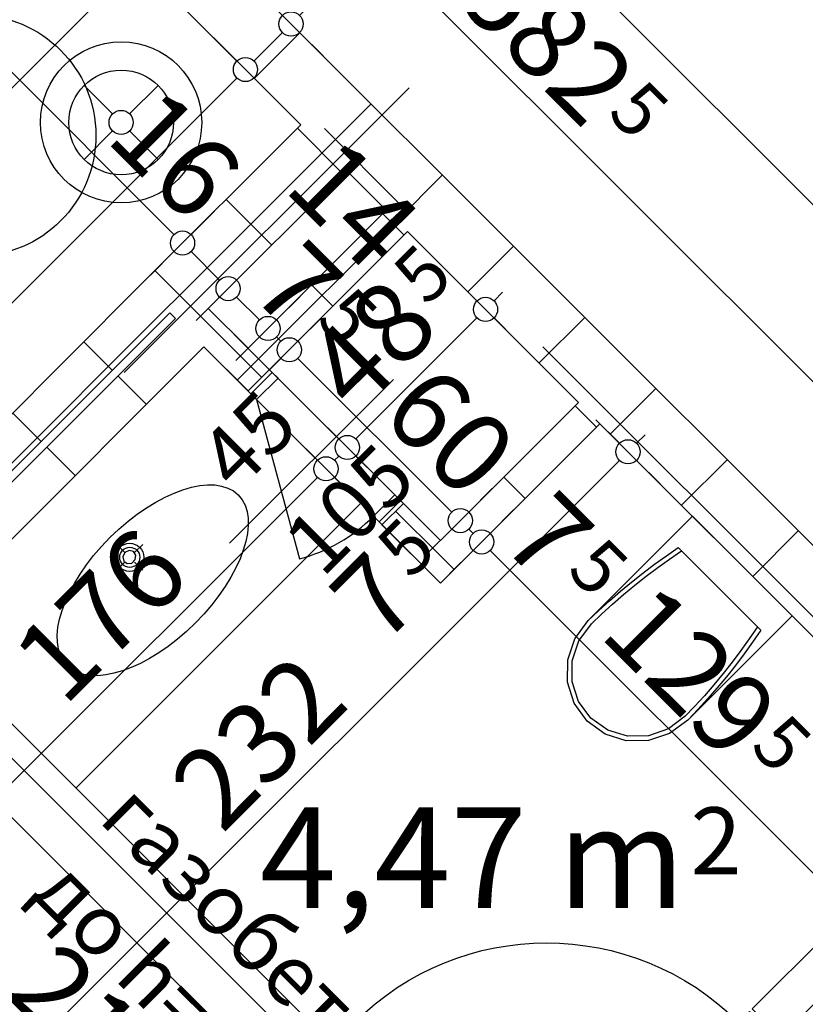
# Model space of a CAD drawing. Extents: x 88758 to 96230, y 86394 to 93588.
# Drawn here: x 92043 to 92238, y 90245 to 90490 of the extents above; entities that cross this region are included whole.
import ezdxf
from ezdxf.enums import TextEntityAlignment as Align

# ---------------------------------------------------------------- set-up
doc = ezdxf.new("R2010")
doc.units = 0
doc.header["$MEASUREMENT"] = 0
doc.linetypes.add('Double Dashed copy', pattern=[226.666667, 100, -50, 26.666667, -50])
for name, color, linetype in [('0help', 7, 'Continuous'), ('ArchiCAD', 7, 'Continuous'), ('bani', 7, 'Continuous'), ('Fills', 7, 'Continuous'), ('furniture-2d', 7, 'Continuous'), ('KOTI-ext', 7, 'Continuous'), ('TEXT', 7, 'Continuous'), ('wall-ext', 7, 'Continuous')]:
    doc.layers.add(name, color=color, linetype=linetype)
doc.styles.add('GENERATED_STYLE_1', font='TIMES.TTF')
doc.dimstyles.new('Dimstyle_22456', dxfattribs={"dimtxt": 20, "dimasz": 7.5, "dimexe": 0.18, "dimexo": 0, "dimgap": 0.09, "dimtad": 1, "dimdec": 0, "dimzin": 0, "dimdsep": 46, "dimtxsty": 'GENERATED_STYLE_1', "dimblk": 'ARROWHEAD_1', "dimblk1": 'ARROWHEAD_1', "dimblk2": 'ARROWHEAD_1', "dimcen": 0.09, "dimclrd": 11, "dimclre": 11, "dimclrt": 11, "dimazin": 0, "dimtfac": 1, "dimtdec": 4, "dimtmove": 0, "dimatfit": 0, "dimfxl": 0, "dimtolj": 1, "dimtzin": 0, "dimarcsym": 0})
pattern_1 = [(45, (0, 0), (-17.6776695, 17.6776695), []), (135, (0, 0), (17.6776695, 17.6776695), [])]

# ---------------------------------------------------------------- blocks, each defined once
blk = doc.blocks.new('HATCH_703', base_point=(92089.05, 90408.48))
at = {"layer": 'Fills', "color": 133, "style": 'GENERATED_STYLE_1', "oblique": 0}
blk.add_text('4,47 m', height=25, dxfattribs=at).set_placement((92208.44, 90269.09), align=Align.RIGHT)
blk.add_text('2', height=16.67, dxfattribs=at).set_placement((92209.85, 90277.42))
blk = doc.blocks.new('D1_Metal_82')
at = {"color": 0, "linetype": 'Continuous'}
for p, q in [((33.7, 0), (33.7, 67.4)), ((-33.7, 0), (-37.5, 0)), ((-37.5, 0), (-37.5, -10)), ((-33.7, -10), (-33.7, 0)), ((37.5, 0), (33.7, 0)), ((33.7, 0), (33.7, -10)), ((37.5, -10), (37.5, 0)), ((-37.5, -10), (-33.7, -10)), ((33.7, -10), (37.5, -10))]:
    blk.add_line(p, q, dxfattribs=at)
blk.add_arc((33.7, 0), 67.4, 90, 180, dxfattribs=at)
blk = doc.blocks.new('Window-Door_Marker_-_70_18')
at = {"layer": 'ArchiCAD', "color": 11, "linetype": 'Continuous'}
blk.add_line((0, 20), (0, -30), dxfattribs=at)
blk.add_circle((0, 40), 20, dxfattribs=at)
at = {"layer": 'ArchiCAD', "color": 11, "style": 'GENERATED_STYLE_1'}
for tag, p, rotation in [('AC_WIDO_A_SIZE', (-7.5, -12.5), 90), ('AC_WIDO_B_SIZE', (22.5, -23.75), 90), ('AC_MarkerText_1', (5.625, 47.5), 180)]:
    blk.add_attdef(tag, p, '', height=15, rotation=rotation, dxfattribs=at)
blk = doc.blocks.new('WALL_196', base_point=(92284.56, 90303.47))
at = {"layer": 'wall-ext'}
h = blk.add_hatch(dxfattribs=at)
h.set_pattern_fill('CONCRETE BLOCK', scale=25, angle=45, style=0, pattern_type=0)
h.set_pattern_definition(pattern_1)
h.paths.add_polyline_path([(92285.98, 90290.74), (92278.91, 90297.82), (92225.17, 90244.08), (92232.24, 90237.01)], flags=0)
h = blk.add_hatch(dxfattribs=at)
h.set_pattern_fill('CONCRETE BLOCK', scale=25, angle=45, style=0, pattern_type=0)
h.set_pattern_definition(pattern_1)
h.paths.add_polyline_path([(92177.79, 90182.56), (92170.72, 90189.63), (92114.86, 90133.77), (92121.93, 90126.7)], flags=0)
at = {"layer": 'wall-ext', "color": 7, "linetype": 'Continuous'}
for p, q in [((92278.91, 90297.82), (92225.17, 90244.08)), ((92232.24, 90237.01), (92285.98, 90290.74)), ((92225.17, 90244.08), (92232.24, 90237.01)), ((92170.72, 90189.63), (92114.86, 90133.77)), ((92170.72, 90189.63), (92177.79, 90182.56)), ((92121.93, 90126.7), (92177.79, 90182.56))]:
    blk.add_line(p, q, dxfattribs=at)
at = {"layer": 'wall-ext', "color": 133, "xscale": -1, "rotation": 44.99999999999808}
blk.add_blockref('D1_Metal_82', (92197.94, 90216.85), dxfattribs=at)
at = {"layer": 'wall-ext', "color": 133, "rotation": 224.9999999999981}
blk.add_blockref('Window-Door_Marker_-_70_18', (92205.02, 90209.78), dxfattribs=at).add_auto_attribs({'AC_MarkerText_1': '5', 'AC_WIDO_A_SIZE': '75', 'AC_WIDO_B_SIZE': '210'})
blk = doc.blocks.new('WALL_2351', base_point=(91912.13, 90675.9))
at = {"layer": 'wall-ext'}
h = blk.add_hatch(dxfattribs=at)
h.set_pattern_fill('CONCRETE BLOCK', scale=25, angle=45, style=0, pattern_type=0)
h.set_pattern_definition(pattern_1)
h.paths.add_polyline_path([(91924.7, 90674.65), (91913.39, 90663.33), (92311.43, 90265.29), (92322.75, 90276.6)], flags=0)
at = {"layer": 'wall-ext', "color": 7, "linetype": 'Continuous'}
for p, q in [((92322.75, 90276.6), (91911.16, 90688.19)), ((91913.32, 90663.4), (92113.09, 90463.63)), ((92124.4, 90452.32), (92134.3, 90442.42)), ((92139.6, 90437.12), (92182.04, 90394.69)), ((92187.34, 90389.38), (92278.91, 90297.82))]:
    blk.add_line(p, q, dxfattribs=at)
blk = doc.blocks.new('WALL_2362', base_point=(92079.15, 90418.38))
at = {"layer": 'wall-ext'}
h = blk.add_hatch(dxfattribs=at)
h.set_pattern_fill('CONCRETE BLOCK', scale=25, angle=45, style=0, pattern_type=0)
h.set_pattern_definition(pattern_1)
h.paths.add_polyline_path([(92090.11, 90418.02), (92124.4, 90452.32), (92113.09, 90463.63), (92073.49, 90424.03)], flags=0)
at = {"layer": 'wall-ext', "color": 7, "linetype": 'Continuous'}
for p, q in [((92113.09, 90463.63), (92073.49, 90424.03)), ((92090.11, 90418.02), (92124.4, 90452.32))]:
    blk.add_line(p, q, dxfattribs=at)
blk = doc.blocks.new('WALL_2363', base_point=(92142.44, 90355.09))
at = {"layer": 'wall-ext'}
h = blk.add_hatch(dxfattribs=at)
h.set_pattern_fill('CONCRETE BLOCK', scale=25, angle=45, style=0, pattern_type=0)
h.set_pattern_definition(pattern_1)
h.paths.add_polyline_path([(92147.74, 90349.79), (92187.34, 90389.38), (92182.04, 90394.69), (92147.74, 90360.39)], flags=0)
at = {"layer": 'wall-ext', "color": 3, "linetype": 'Continuous'}
for p, q in [((92182.04, 90394.69), (92147.74, 90360.39)), ((92147.74, 90349.79), (92187.34, 90389.38))]:
    blk.add_line(p, q, dxfattribs=at)
blk = doc.blocks.new('WALL_2366', base_point=(91942.68, 90279.08))
at = {"layer": 'wall-ext'}
h = blk.add_hatch(dxfattribs=at)
h.set_pattern_fill('CONCRETE BLOCK', scale=25, angle=45, style=0, pattern_type=0)
h.set_pattern_definition(pattern_1)
h.paths.add_polyline_path([(91949.04, 90299.58), (91956.11, 90292.51), (92080.56, 90416.96), (92073.49, 90424.03)], flags=0)
at = {"layer": 'wall-ext', "color": 7, "linetype": 'Continuous'}
for p, q in [((92073.49, 90424.03), (91935.61, 90286.15)), ((91956.11, 90292.51), (92080.56, 90416.96))]:
    blk.add_line(p, q, dxfattribs=at)
blk = doc.blocks.new('WALL_2367', base_point=(91944.09, 90277.66))
at = {"layer": 'wall-ext'}
h = blk.add_hatch(dxfattribs=at)
h.set_pattern_fill('CONCRETE BLOCK', scale=25, angle=45, style=0, pattern_type=0)
h.set_pattern_definition(pattern_1)
h.paths.add_polyline_path([(92089.05, 90408.48), (92081.98, 90415.55), (91957.52, 90291.1), (91964.59, 90284.02)], flags=0)
at = {"layer": 'wall-ext', "color": 7, "linetype": 'Continuous'}
for p, q in [((92081.98, 90415.55), (91957.52, 90291.1)), ((91964.59, 90284.02), (92089.05, 90408.48))]:
    blk.add_line(p, q, dxfattribs=at)
blk = doc.blocks.new('D1_Entrance_St_810')
at = {"color": 0, "linetype": 'Continuous'}
for p, q in [((20.5, 0), (-15.01, 20.5)), ((-20.5, 0), (-22.5, 0)), ((-22.5, 0), (-22.5, -7.5)), ((-20.5, -7.5), (-20.5, 0)), ((22.5, 0), (20.5, 0)), ((20.5, 0), (20.5, -7.5)), ((22.5, -7.5), (22.5, 0)), ((-22.5, -7.5), (-20.5, -7.5)), ((20.5, -7.5), (22.5, -7.5))]:
    blk.add_line(p, q, dxfattribs=at)
blk.add_arc((20.5, 0), 41, 150, 180, dxfattribs=at)
blk = doc.blocks.new('Window-Door_Marker_-_70_4653')
at = {"layer": 'ArchiCAD', "color": 11, "linetype": 'Continuous'}
blk.add_line((0, 30), (0, -27.5), dxfattribs=at)
at = {"layer": 'ArchiCAD', "color": 11, "style": 'GENERATED_STYLE_1'}
for tag, p in [('AC_WIDO_B_SIZE', (-22.5, 20)), ('AC_WIDO_A_SIZE', (7.5, 20))]:
    blk.add_attdef(tag, p, '', height=15, rotation=-90, dxfattribs=at)
blk = doc.blocks.new('WALL_2368', base_point=(92142.44, 90355.09))
at = {"layer": 'wall-ext'}
h = blk.add_hatch(dxfattribs=at)
h.set_pattern_fill('CONCRETE BLOCK', scale=25, angle=45, style=0, pattern_type=0)
h.set_pattern_definition(pattern_1)
h.paths.add_polyline_path([(92090.11, 90418.02), (92073.49, 90424.03), (92100.01, 90397.52), (92105.31, 90402.82)], flags=0)
h = blk.add_hatch(dxfattribs=at)
h.set_pattern_fill('CONCRETE BLOCK', scale=25, angle=45, style=0, pattern_type=0)
h.set_pattern_definition(pattern_1)
h.paths.add_polyline_path([(92138.54, 90369.59), (92133.24, 90364.29), (92147.74, 90349.79), (92147.74, 90360.39)], flags=0)
at = {"layer": 'wall-ext', "color": 3, "linetype": 'Continuous'}
for p, q in [((92080.56, 90416.96), (92081.98, 90415.55)), ((92100.01, 90408.13), (92090.11, 90418.02)), ((92089.05, 90408.48), (92100.01, 90397.52)), ((92100.01, 90397.52), (92105.31, 90402.82)), ((92133.24, 90364.29), (92138.54, 90369.59)), ((92147.74, 90360.39), (92138.54, 90369.59)), ((92133.24, 90364.29), (92147.74, 90349.79))]:
    blk.add_line(p, q, dxfattribs=at)
at = {"layer": 'wall-ext', "color": 133, "rotation": 135.0000000000051}
blk.add_blockref('D1_Entrance_St_810', (92116.62, 90380.9), dxfattribs=at)
blk.add_blockref('Window-Door_Marker_-_70_4653', (92116.62, 90380.9), dxfattribs=at).add_auto_attribs({'AC_WIDO_A_SIZE': '45', 'AC_WIDO_B_SIZE': '105'})
blk = doc.blocks.new('WALL_2422', base_point=(92145.26, 90442.78))
at = {"layer": 'wall-ext'}
h = blk.add_hatch(dxfattribs=at)
h.set_pattern_fill('CONCRETE BLOCK', scale=25, angle=45, style=0, pattern_type=0)
h.set_pattern_definition(pattern_1)
h.paths.add_polyline_path([(92134.3, 90442.42), (92100.01, 90408.13), (92105.31, 90402.82), (92139.6, 90437.12)], flags=0)
at = {"layer": 'wall-ext', "color": 3, "linetype": 'Continuous'}
for p, q in [((92134.3, 90442.42), (92100.01, 90408.13)), ((92105.31, 90402.82), (92139.6, 90437.12))]:
    blk.add_line(p, q, dxfattribs=at)
blk = doc.blocks.new('Design_Table_05_2558')
at = {"layer": '0help', "color": 0, "linetype": 'ByBlock'}
blk.add_lwpolyline([(30, 0, 1), (-30, 0, 1)], format="xyb", close=True, dxfattribs=at)
blk = doc.blocks.new('Bath_Symb_2537')
at = {"layer": 'bani', "color": 0, "linetype": 'Continuous'}
for p, q in [((180, 75), (0, 75)), ((0, 75), (0, 0)), ((180, 75), (180, 0)), ((12, 69), (143.04, 69)), ((6, 63), (6, 12)), ((121.97, 58.56), (19.44, 58.56)), ((16.44, 55.56), (16.44, 19.44)), ((37.5, 39.34), (37.5, 43.04)), ((35.66, 37.5), (31.96, 37.5)), ((39.34, 37.5), (43.04, 37.5)), ((37.5, 35.66), (37.5, 31.96)), ((121.97, 16.44), (19.44, 16.44)), ((12, 6), (143.04, 6)), ((180, 0), (0, 0))]:
    blk.add_line(p, q, dxfattribs=at)
for radius in [4.19, 3.13]:
    blk.add_circle((37.5, 37.5), radius, dxfattribs=at)
for centre, radius, start, end in [((12, 63), 6, 90, 180), ((143.04, 37.5), 31.5, 270, 90), ((19.44, 55.56), 3, 90, 180), ((121.97, 37.5), 21.06, 270, 90), ((19.44, 19.44), 3, 180, 270), ((12, 12), 6, 180, 270)]:
    blk.add_arc(centre, radius, start, end, dxfattribs=at)
blk = doc.blocks.new('WC_1_Symb_4907')
at = {"layer": 'bani', "color": 0, "linetype": 'Continuous'}
for p, q in [((0, 0), (0, 35)), ((36.62, 35), (0, 35)), ((8, 31.98), (8, 3.02)), ((36.62, 0), (0, 0))]:
    blk.add_line(p, q, dxfattribs=at)
for points in [[(36.62, 35), (33.02, 34.91), (29.42, 34.74), (25.82, 34.49), (22.24, 34.15), (18.66, 33.73), (15.09, 33.23), (11.53, 32.64), (8, 31.98)], [(36.62, 0), (42.15, 0.86), (47.13, 3.34), (51.09, 7.21), (53.62, 12.09), (54.5, 17.5), (53.62, 22.91), (51.09, 27.79), (47.13, 31.66), (42.15, 34.14), (36.62, 35)], [(36.64, 33.86), (33.03, 33.77), (29.43, 33.6), (25.83, 33.34), (22.24, 33.01), (18.66, 32.58), (15.09, 32.08), (11.54, 31.49), (8, 30.82)], [(36.37, 1.14), (41.57, 1.87), (46.28, 4.15), (50.04, 7.74), (52.47, 12.3), (53.34, 17.38), (52.55, 22.46), (50.19, 27.06), (46.49, 30.71), (41.81, 33.05), (36.62, 33.86)], [(8, 4.18), (11.54, 3.51), (15.09, 2.92), (18.66, 2.42), (22.24, 1.99), (25.83, 1.66), (29.43, 1.4), (33.03, 1.23), (36.64, 1.14)], [(8, 3.02), (11.53, 2.36), (15.09, 1.77), (18.66, 1.27), (22.24, 0.85), (25.82, 0.51), (29.42, 0.26), (33.02, 0.09), (36.62, 0)]]:
    blk.add_lwpolyline(points, dxfattribs=at)
blk = doc.blocks.new('*D1652')
at = {"layer": 'KOTI-ext', "color": 11, "linetype": 'Continuous'}
for p, q in [((92247.42, 90270.57), (92160.1, 90357.9)), ((92257.5, 90276.41), (92251.66, 90270.57)), ((92247.42, 90266.33), (92241.59, 90260.5))]:
    blk.add_line(p, q, dxfattribs=at)
blk.add_circle((92249.54, 90268.45), 3, dxfattribs=at)
at = {"layer": 'KOTI-ext', "color": 11, "style": 'GENERATED_STYLE_1', "oblique": 0}
for s, p in [('7', (92172.88, 90349.08)), ('129', (92218.96, 90304.69))]:
    blk.add_text(s, height=20, rotation=315, dxfattribs=at).set_placement(p, align=Align.RIGHT)
for s, height, p in [('5', 13.33, (92178.77, 90352.61)), ('10', 20, (92247.42, 90308.76)), ('5', 13.33, (92224.26, 90308.81))]:
    blk.add_text(s, height=height, rotation=315, dxfattribs=at).set_placement(p)
blk = doc.blocks.new('ARROWHEAD_1')
at = {"color": 0, "linetype": 'Continuous'}
blk.add_line((0, 0), (-1, 0), dxfattribs=at)
blk.add_circle((0, 0), 0.25, dxfattribs=at)
blk = doc.blocks.new('*D1653')
at = {"layer": 'KOTI-ext', "color": 11, "linetype": 'Continuous'}
for p, q in [((92165.93, 90367.97), (92160.1, 90362.14)), ((92155.85, 90362.14), (92154.79, 90363.2)), ((92155.85, 90357.9), (92150.02, 90352.06))]:
    blk.add_line(p, q, dxfattribs=at)
blk.add_circle((92157.97, 90360.02), 3, dxfattribs=at)
blk = doc.blocks.new('*D1654')
at = {"layer": 'KOTI-ext', "color": 11, "linetype": 'Continuous'}
for p, q in [((92150.55, 90367.44), (92112.36, 90405.63)), ((92160.63, 90373.28), (92154.79, 90367.44)), ((92150.55, 90363.2), (92144.72, 90357.37))]:
    blk.add_line(p, q, dxfattribs=at)
blk.add_circle((92152.67, 90365.32), 3, dxfattribs=at)
at = {"layer": 'KOTI-ext', "color": 11, "style": 'GENERATED_STYLE_1', "oblique": 0}
blk.add_text('60', height=20, rotation=315, dxfattribs=at).set_placement((92132.4, 90391.25))
blk = doc.blocks.new('*D1655')
at = {"layer": 'KOTI-ext', "color": 11, "linetype": 'Continuous'}
for p, q in [((92112.89, 90421.01), (92107.06, 90415.18)), ((92118.19, 90415.71), (92112.36, 90409.88)), ((92102.81, 90410.94), (92096.98, 90405.1)), ((92108.12, 90409.88), (92107.06, 90410.94)), ((92108.12, 90405.63), (92102.28, 90399.8))]:
    blk.add_line(p, q, dxfattribs=at)
for centre in [(92104.94, 90413.06), (92110.24, 90407.76)]:
    blk.add_circle(centre, 3, dxfattribs=at)
at = {"layer": 'KOTI-ext', "color": 11, "style": 'GENERATED_STYLE_1', "oblique": 0}
blk.add_text('5', height=13.33, rotation=315, dxfattribs=at).set_placement((92116.52, 90414.87))
blk = doc.blocks.new('*D1656')
at = {"layer": 'KOTI-ext', "color": 11, "linetype": 'Continuous'}
for p, q in [((92102.99, 90430.91), (92097.16, 90425.08)), ((92092.92, 90420.83), (92087.08, 90415)), ((92102.81, 90415.18), (92097.16, 90420.83)), ((92112.89, 90421.01), (92107.06, 90415.18)), ((92102.81, 90410.94), (92096.98, 90405.1))]:
    blk.add_line(p, q, dxfattribs=at)
for centre in [(92095.04, 90422.95), (92104.94, 90413.06)]:
    blk.add_circle(centre, 3, dxfattribs=at)
at = {"layer": 'KOTI-ext', "color": 11, "style": 'GENERATED_STYLE_1', "oblique": 0}
blk.add_text('7', height=20, rotation=315, dxfattribs=at).set_placement((92110.63, 90411.33), align=Align.RIGHT)
blk = doc.blocks.new('*D1657')
at = {"layer": 'KOTI-ext', "color": 11, "linetype": 'Continuous'}
for p, q in [((92091.68, 90442.22), (92085.85, 90436.39)), ((92081.6, 90432.15), (92075.77, 90426.31)), ((92092.92, 90425.08), (92085.85, 90432.15)), ((92102.99, 90430.91), (92097.16, 90425.08)), ((92092.92, 90420.83), (92087.08, 90415))]:
    blk.add_line(p, q, dxfattribs=at)
blk.add_circle((92095.04, 90422.95), 3, dxfattribs=at)
at = {"layer": 'KOTI-ext', "color": 11, "style": 'GENERATED_STYLE_1', "oblique": 0}
blk.add_text('14', height=20, rotation=315, dxfattribs=at).set_placement((92108.47, 90447.7))
blk = doc.blocks.new('*D1658')
at = {"layer": 'KOTI-ext', "color": 11, "linetype": 'Continuous'}
for p, q in [((92091.68, 90442.22), (92085.85, 90436.39)), ((92081.6, 90432.15), (92075.77, 90426.31))]:
    blk.add_line(p, q, dxfattribs=at)
blk.add_circle((92083.73, 90434.27), 3, dxfattribs=at)
blk = doc.blocks.new('*D1659')
at = {"layer": 'KOTI-ext', "color": 11, "linetype": 'Continuous'}
for p, q in [((91891.91, 90641.99), (91886.08, 90636.16)), ((91881.83, 90636.16), (91879.71, 90638.28)), ((91881.83, 90631.92), (91876, 90626.08)), ((92081.6, 90436.39), (91886.08, 90631.92))]:
    blk.add_line(p, q, dxfattribs=at)
for centre in [(91883.96, 90634.04), (92083.73, 90434.27)]:
    blk.add_circle(centre, 3, dxfattribs=at)
at = {"layer": 'KOTI-ext', "color": 11, "style": 'GENERATED_STYLE_1', "oblique": 0}
blk.add_text('282', height=20, rotation=315, dxfattribs=at).set_placement((91999.04, 90524.61), align=Align.RIGHT)
for s, height, p in [('5', 13.33, (92004.35, 90528.73)), ('16', 20, (92064.24, 90460))]:
    blk.add_text(s, height=height, rotation=315, dxfattribs=at).set_placement(p)
blk = doc.blocks.new('*D1753')
at = {"layer": 'KOTI-ext', "color": 11, "linetype": 'Continuous'}
for p, q in [((92192.19, 90384.53), (92186.35, 90390.37)), ((92196.43, 90384.53), (92198.55, 90386.66)), ((92032.38, 90220.49), (92192.19, 90380.29)), ((92202.26, 90374.46), (92196.43, 90380.29)), ((92028.14, 90220.49), (92022.31, 90226.32)), ((92026.02, 90214.12), (92028.14, 90216.24)), ((92038.22, 90210.41), (92032.38, 90216.24))]:
    blk.add_line(p, q, dxfattribs=at)
for centre in [(92194.31, 90382.41), (92030.26, 90218.36)]:
    blk.add_circle(centre, 3, dxfattribs=at)
at = {"layer": 'KOTI-ext', "color": 11, "style": 'GENERATED_STYLE_1', "oblique": 0}
blk.add_text('232', height=20, rotation=45, dxfattribs=at).set_placement((92093.55, 90287.31))
blk = doc.blocks.new('*D1912')
at = {"layer": 'KOTI-ext', "color": 11, "linetype": 'Continuous'}
for p, q in [((91955.42, 90732.88), (91961.26, 90738.71)), ((91949.06, 90735), (91951.18, 90732.88)), ((91945.35, 90722.8), (91951.18, 90728.64)), ((91955.42, 90728.64), (92998.67, 89685.39)), ((93002.91, 89685.39), (93008.75, 89691.22)), ((93000.79, 89683.27), (93002.91, 89681.15)), ((92992.84, 89675.31), (92998.67, 89681.15))]:
    blk.add_line(p, q, dxfattribs=at)
for centre in [(91953.3, 90730.76), (93000.79, 89683.27)]:
    blk.add_circle(centre, 3, dxfattribs=at)
at = {"layer": 'KOTI-ext', "color": 11, "style": 'GENERATED_STYLE_1', "oblique": 0}
blk.add_text('1\xa0481', height=20, rotation=315, dxfattribs=at).set_placement((92529.03, 90160.69), align=Align.RIGHT)
blk.add_text('5', height=13.33, rotation=315, dxfattribs=at).set_placement((92534.72, 90164.42))
blk = doc.blocks.new('*D2060')
at = {"layer": 'KOTI-ext', "color": 11, "linetype": 'Continuous'}
for p, q in [((91933.39, 90710.85), (91939.23, 90716.68)), ((91927.03, 90712.97), (91929.15, 90710.85)), ((91923.32, 90700.77), (91929.15, 90706.61)), ((91933.39, 90706.61), (92340.95, 90299.05)), ((92345.19, 90299.05), (92351.03, 90304.88)), ((92335.12, 90288.97), (92340.95, 90294.8))]:
    blk.add_line(p, q, dxfattribs=at)
for centre in [(91931.27, 90708.73), (92343.07, 90296.93)]:
    blk.add_circle(centre, 3, dxfattribs=at)
at = {"layer": 'KOTI-ext', "color": 11, "style": 'GENERATED_STYLE_1', "oblique": 0}
blk.add_text('582', height=20, rotation=315, dxfattribs=at).set_placement((92183.53, 90462.13), align=Align.RIGHT)
blk.add_text('5', height=13.33, rotation=315, dxfattribs=at).set_placement((92188.83, 90466.25))
blk = doc.blocks.new('*D2462')
at = {"layer": 'KOTI-ext', "color": 11, "linetype": 'Continuous'}
for p, q in [((91988.86, 90308.29), (91983.03, 90302.46)), ((91978.79, 90298.22), (91972.95, 90292.38)), ((92129.05, 90152.2), (91983.03, 90298.22)), ((92139.12, 90158.03), (92133.29, 90152.2)), ((92129.05, 90147.96), (92123.21, 90142.12))]:
    blk.add_line(p, q, dxfattribs=at)
for centre in [(91980.91, 90300.34), (92131.17, 90150.08)]:
    blk.add_circle(centre, 3, dxfattribs=at)
at = {"layer": 'KOTI-ext', "color": 11, "style": 'GENERATED_STYLE_1', "oblique": 0}
for s, height, p in [('10', 20, (91985.86, 90301.04)), ('5', 13.33, (92076.54, 90219.79)), ('10', 20, (92110.66, 90176.24))]:
    blk.add_text(s, height=height, rotation=315, dxfattribs=at).set_placement(p)
blk.add_text('212', height=20, rotation=315, dxfattribs=at).set_placement((92071.24, 90215.66), align=Align.RIGHT)
blk = doc.blocks.new('*D2498')
at = {"layer": 'KOTI-ext', "color": 11, "linetype": 'Continuous'}
for p, q in [((92097.22, 90479.5), (92091.39, 90485.33)), ((91576.24, 89954.27), (92097.22, 90475.26)), ((92107.3, 90469.42), (92101.47, 90475.26)), ((91571.99, 89954.27), (91566.16, 89960.1)), ((91569.87, 89947.91), (91571.99, 89950.03)), ((91582.07, 89944.19), (91576.24, 89950.03))]:
    blk.add_line(p, q, dxfattribs=at)
for centre in [(92099.34, 90477.38), (91574.11, 89952.15)]:
    blk.add_circle(centre, 3, dxfattribs=at)
at = {"layer": 'KOTI-ext', "color": 11, "style": 'GENERATED_STYLE_1', "oblique": 0}
blk.add_text('743', height=20, rotation=45, dxfattribs=at).set_placement((91817.99, 90201.68))
blk = doc.blocks.new('*D2499')
at = {"layer": 'KOTI-ext', "color": 11, "linetype": 'Continuous'}
for p, q in [((92108.54, 90490.81), (92102.7, 90496.65)), ((92101.47, 90479.5), (92108.54, 90486.57)), ((92118.61, 90480.74), (92112.78, 90486.57)), ((92097.22, 90479.5), (92091.39, 90485.33)), ((92107.3, 90469.42), (92101.47, 90475.26))]:
    blk.add_line(p, q, dxfattribs=at)
for centre in [(92110.66, 90488.69), (92099.34, 90477.38)]:
    blk.add_circle(centre, 3, dxfattribs=at)
blk = doc.blocks.new('*D2500')
at = {"layer": 'KOTI-ext', "color": 11, "linetype": 'Continuous'}
for p, q in [((92235.82, 90618.09), (92229.98, 90623.93)), ((92112.78, 90490.81), (92235.82, 90613.85)), ((92245.89, 90608.02), (92240.06, 90613.85)), ((92108.54, 90490.81), (92102.7, 90496.65)), ((92118.61, 90480.74), (92112.78, 90486.57))]:
    blk.add_line(p, q, dxfattribs=at)
for centre in [(92237.94, 90615.97), (92110.66, 90488.69)]:
    blk.add_circle(centre, 3, dxfattribs=at)
at = {"layer": 'KOTI-ext', "color": 11, "style": 'GENERATED_STYLE_1', "oblique": 0}
for s, p in [('16', (92211.77, 90595.47)), ('180', (92155.56, 90539.25)), ('16', (92107.87, 90491.56))]:
    blk.add_text(s, height=20, rotation=45, dxfattribs=at).set_placement(p)
blk = doc.blocks.new('*D2512')
at = {"layer": 'KOTI-ext', "color": 11, "linetype": 'Continuous'}
for p, q in [((92064.66, 90512.06), (92070.5, 90506.23)), ((92076.86, 90508.35), (92074.74, 90506.23)), ((92070.5, 90501.98), (91549.51, 89981)), ((92074.74, 90501.98), (92080.57, 90496.15)), ((91539.43, 89986.83), (91545.27, 89981)), ((91545.27, 89976.75), (91543.15, 89974.63)), ((91549.51, 89976.75), (91555.34, 89970.92))]:
    blk.add_line(p, q, dxfattribs=at)
for centre in [(92072.62, 90504.1), (91547.39, 89978.88)]:
    blk.add_circle(centre, 3, dxfattribs=at)
at = {"layer": 'KOTI-ext', "color": 11, "style": 'GENERATED_STYLE_1', "oblique": 0}
blk.add_text('743', height=20, rotation=45, dxfattribs=at).set_placement((91791.26, 90228.41))
blk = doc.blocks.new('*D2596')
at = {"layer": 'KOTI-ext', "color": 11, "linetype": 'Continuous'}
for p, q in [((92150.98, 90425.74), (92156.81, 90419.91)), ((92163.18, 90422.03), (92161.06, 90419.91)), ((92156.81, 90415.66), (92126.76, 90385.61)), ((92161.06, 90415.66), (92166.89, 90409.83)), ((92116.69, 90391.45), (92122.52, 90385.61)), ((92126.76, 90381.37), (92132.6, 90375.54))]:
    blk.add_line(p, q, dxfattribs=at)
for centre in [(92158.94, 90417.79), (92124.64, 90383.49)]:
    blk.add_circle(centre, 3, dxfattribs=at)
at = {"layer": 'KOTI-ext', "color": 11, "style": 'GENERATED_STYLE_1', "oblique": 0}
blk.add_text('5', height=13.33, rotation=45, dxfattribs=at).set_placement((92144.38, 90418.31))
blk.add_text('48', height=20, rotation=45, dxfattribs=at).set_placement((92148.31, 90412.82), align=Align.RIGHT)
blk = doc.blocks.new('*D2597')
at = {"layer": 'KOTI-ext', "color": 11, "linetype": 'Continuous'}
for p, q in [((92111.38, 90386.14), (92117.22, 90380.31)), ((92122.52, 90381.37), (92121.46, 90380.31)), ((92121.46, 90376.07), (92127.29, 90370.23))]:
    blk.add_line(p, q, dxfattribs=at)
blk.add_circle((92119.34, 90378.19), 3, dxfattribs=at)
blk = doc.blocks.new('*D2598')
at = {"layer": 'KOTI-ext', "color": 11, "linetype": 'Continuous'}
for p, q in [((92117.22, 90376.07), (91997.01, 90255.86)), ((91986.93, 90261.69), (91992.77, 90255.86)), ((91997.01, 90251.62), (92002.84, 90245.78))]:
    blk.add_line(p, q, dxfattribs=at)
for centre in [(92119.34, 90378.19), (91994.89, 90253.74)]:
    blk.add_circle(centre, 3, dxfattribs=at)
at = {"layer": 'KOTI-ext', "color": 11, "style": 'GENERATED_STYLE_1', "oblique": 0}
for s, height, p in [('5', 13.33, (92140.33, 90350.41)), ('176', 20, (92054.28, 90318.79)), ('10', 20, (91994.18, 90258.69))]:
    blk.add_text(s, height=height, rotation=45, dxfattribs=at).set_placement(p)
blk.add_text('7', height=20, rotation=45, dxfattribs=at).set_placement((92143.87, 90344.52), align=Align.RIGHT)
blk = doc.blocks.new('DIM_492', base_point=(93473.9, 89044.1))
at = {"layer": 'KOTI-ext', "color": 11, "linetype": 'Continuous'}
for p1, p2, picture, middle in [((92100.7, 90451.25), (91913.32, 90663.4), '*D1659', (91979.6, 90558.2)), ((92096.12, 90446.66), (92100.7, 90451.25), '*D1658', (92096.81, 90440.99)), ((92134.3, 90442.42), (92107.43, 90435.35), '*D1656', (92126.15, 90444.17)), ((92165.06, 90377.72), (92139.6, 90437.12), '*D1654', (92144.78, 90393.02)), ((92199.71, 90218.62), (92170.37, 90372.41), '*D1652', (92204.82, 90332.97))]:
    dim = blk.add_linear_dim(base=(93473.9, 89044.1), p1=p1, p2=p2, angle=135, dimstyle='Dimstyle_22456', dxfattribs=at)
    dim.commit()
    dim.dimension.update_dxf_attribs({"geometry": picture, "text_midpoint": middle, "text_rotation": -45})
for p1, p2, distance, picture, middle in [((92107.43, 90435.35), (92096.12, 90446.66), 17.53, '*D1657', (92081.91, 90456.46)), ((92139.6, 90437.12), (92134.3, 90442.42), 41.53, '*D1655', (92117.7, 90418.4)), ((92170.3679, 90372.4134), (92165.0646, 90377.7167), 17.527, '*D1653', (92179.951, 90356.1473))]:
    dim = blk.add_aligned_dim(p1=p1, p2=p2, distance=distance, dimstyle='Dimstyle_22456', dxfattribs=at)
    dim.commit()
    dim.dimension.update_dxf_attribs({"geometry": picture, "text_midpoint": middle, "text_rotation": -45})
blk = doc.blocks.new('DIM_1226', base_point=(93000.79, 89683.27))
at = {"layer": 'KOTI-ext', "color": 11, "linetype": 'Continuous'}
dim = blk.add_linear_dim(base=(93000.79, 89683.27), p1=(91910.95, 90688.4), p2=(93022.08, 89704.55), angle=315, dimstyle='Dimstyle_22456', dxfattribs=at)
dim.commit()
dim.dimension.update_dxf_attribs({"geometry": '*D1912', "text_midpoint": (92498.98, 90204.88), "text_rotation": 315})
blk = doc.blocks.new('DIM_1256', base_point=(92343.07, 90296.93))
at = {"layer": 'KOTI-ext', "color": 11, "linetype": 'Continuous'}
dim = blk.add_aligned_dim(p1=(91910.95, 90688.4), p2=(92322.75, 90276.6), distance=28.74, dimstyle='Dimstyle_22456', dxfattribs=at)
dim.commit()
dim.dimension.update_dxf_attribs({"geometry": '*D2060', "text_midpoint": (92164.08, 90495.71), "text_rotation": 315})
blk = doc.blocks.new('DIM_1296', base_point=(93355.52, 88925.72))
at = {"layer": 'KOTI-ext', "color": 11, "linetype": 'Continuous'}
dim = blk.add_linear_dim(base=(93355.52, 88925.72), p1=(92199.71, 90218.62), p2=(92020.11, 90339.54), angle=135, dimstyle='Dimstyle_22456', dxfattribs=at)
dim.commit()
dim.dimension.update_dxf_attribs({"geometry": '*D2462', "text_midpoint": (92057.1, 90243.95), "text_rotation": -45})
blk = doc.blocks.new('DIM_1301', base_point=(92099.34, 90477.38))
at = {"layer": 'KOTI-ext', "color": 11, "linetype": 'Continuous'}
for p1, p2, picture, middle in [((92822.67, 89776.68), (92912.45, 89941.46), '*D2500', (92153.79, 90551.62)), ((91591.04, 89935.22), (92811.36, 89765.36), '*D2498', (91821.53, 90219.36))]:
    dim = blk.add_linear_dim(base=(92099.34, 90477.38), p1=p1, p2=p2, angle=45, dimstyle='Dimstyle_22456', dxfattribs=at)
    dim.commit()
    dim.dimension.update_dxf_attribs({"geometry": picture, "text_midpoint": middle, "text_rotation": 45})
dim = blk.add_aligned_dim(p1=(92811.36, 89765.36), p2=(92822.67, 89776.68), distance=1006.94, dimstyle='Dimstyle_22456', dxfattribs=at)
dim.commit()
dim.dimension.update_dxf_attribs({"geometry": '*D2499', "text_midpoint": (92111.41, 90509.24), "text_rotation": 45})
blk = doc.blocks.new('DIM_1414', base_point=(92124.64, 90383.49))
at = {"layer": 'KOTI-ext', "color": 11, "linetype": 'Continuous'}
for p1, p2, picture, middle in [((92124.4, 90452.32), (92116.1, 90392.04), '*D2596', (92130.63, 90409.28)), ((92110.79, 90386.73), (92116.63, 90132), '*D2598', (92052.52, 90331.17))]:
    dim = blk.add_linear_dim(base=(92124.64, 90383.49), p1=p1, p2=p2, angle=225, dimstyle='Dimstyle_22456', dxfattribs=at)
    dim.commit()
    dim.dimension.update_dxf_attribs({"geometry": picture, "text_midpoint": middle, "text_rotation": 45})
dim = blk.add_aligned_dim(p1=(92116.0964, 90392.0367), p2=(92110.7931, 90386.7334), distance=12.0847, dimstyle='Dimstyle_22456', dxfattribs=at)
dim.commit()
dim.dimension.update_dxf_attribs({"geometry": '*D2597', "text_midpoint": (92136.7985, 90351.5866), "text_rotation": 45})
blk = doc.blocks.new('DIM_1874', base_point=(91894.02, 89644.67))
at = {"layer": 'KOTI-ext', "color": 11, "linetype": 'Continuous'}
blk.add_linear_dim(base=(91894.02305879, 89644.66657467), p1=(92316.13732461, 90283.21248063), p2=(92316.13732461, 90283.21248063), angle=45, text_rotation=45, dimstyle='Dimstyle_22456', dxfattribs=at).render()

msp = doc.modelspace()

# ---------------------------------------------------------------- linework, layer by layer
at = {"color": 45, "linetype": 'Double Dashed copy'}
for p, q in [((90947.32, 89280.18), (93225.02, 91557.89)), ((91692.31, 90889.36), (95082.65, 87499.03))]:
    msp.add_line(p, q, dxfattribs=at)
at = {"layer": '0help', "color": 133, "linetype": 'Continuous'}
for radius in [20, 13, 3]:
    msp.add_circle((92068.48, 90464.24), radius, dxfattribs=at)
at = {"layer": 'bani', "color": 161, "linetype": 'Continuous'}
msp.add_line((92139.6, 90437.12), (92105.31, 90402.82), dxfattribs=at)
at = {"layer": 'bani', "color": 4, "linetype": 'Continuous'}
for p, q in [((92057.23, 90298.88), (92127.94, 90369.59)), ((92067.4, 90359.42), (92069.44, 90357.38)), ((92073.83, 90359.42), (92071.79, 90357.38)), ((92069.4, 90357.36), (92068.88, 90356.32)), ((92068.88, 90356.32), (92069.13, 90355.24)), ((92070.44, 90357.88), (92069.4, 90357.36)), ((92071.52, 90357.64), (92070.44, 90357.88)), ((92072.13, 90356.74), (92071.52, 90357.64)), ((92071.98, 90355.62), (92072.13, 90356.74)), ((92069.44, 90355.02), (92067.4, 90352.98)), ((92069.13, 90355.24), (92070.02, 90354.64)), ((92070.02, 90354.64), (92071.15, 90354.79)), ((92071.15, 90354.79), (92071.98, 90355.62)), ((92071.79, 90355.02), (92073.83, 90352.98))]:
    msp.add_line(p, q, dxfattribs=at)
at = {"layer": 'bani', "color": 133, "linetype": 'Continuous'}
for radius in [3.5, 2.5]:
    msp.add_circle((92070.62, 90356.2), radius, dxfattribs=at)
msp.add_ellipse((92076.32, 90350.5), major_axis=(21.21, 21.21), ratio=0.5, dxfattribs=at)
at = {"layer": 'furniture-2d', "color": 133, "linetype": 'Continuous'}
for p, q in [((92066.36, 90466.36), (92059.29, 90473.43)), ((92077.67, 90473.43), (92070.6, 90466.36)), ((92059.29, 90455.05), (92066.36, 90462.12)), ((92070.6, 90462.12), (92077.67, 90455.05))]:
    msp.add_line(p, q, dxfattribs=at)
at = {"layer": 'wall-ext', "color": 91, "linetype": 'Continuous'}
for p, q in [((92096.47, 90411.66), (92147.74, 90360.39)), ((92091.17, 90406.36), (92142.44, 90355.09))]:
    msp.add_line(p, q, dxfattribs=at)

# ---------------------------------------------------------------- block references
at = {"layer": '0help', "color": 133, "linetype": 'Continuous', "xscale": -1}
msp.add_blockref('Design_Table_05_2558', (92032.23, 90460.98), dxfattribs=at)
at = {"layer": 'bani', "color": 133, "xscale": -1}
for name, p, rotation in [('WC_1_Symb_4907', (92235.07, 90341.65), 45), ('Bath_Symb_2537', (92019.4, 90336.71), 134.9999999999999)]:
    msp.add_blockref(name, p, dxfattribs=dict(at, rotation=rotation))
at = {"layer": 'Fills', "color": 20, "linetype": 'Continuous'}
msp.add_blockref('HATCH_703', (92089.05, 90408.48), dxfattribs=at)
at = {"layer": 'KOTI-ext', "color": 11, "linetype": 'Continuous'}
for name, p in [('DIM_1301', (92099.34, 90477.38)), ('DIM_1226', (93000.79, 89683.27)), ('DIM_1256', (92343.07, 90296.93)), ('DIM_492', (93473.9, 89044.1)), ('DIM_1874', (91894.02, 89644.67)), ('DIM_1414', (92124.64, 90383.49)), ('DIM_1296', (93355.52, 88925.72))]:
    msp.add_blockref(name, p, dxfattribs=at)
at = {"layer": 'wall-ext', "color": 7}
for name, p in [('WALL_2351', (91912.13, 90675.9)), ('WALL_2362', (92079.15, 90418.38)), ('WALL_2366', (91942.68, 90279.08)), ('WALL_2367', (91944.09, 90277.66)), ('WALL_196', (92284.56, 90303.47))]:
    msp.add_blockref(name, p, dxfattribs=at)
at = {"layer": 'wall-ext', "color": 3}
for name, p in [('WALL_2422', (92145.26, 90442.78)), ('WALL_2368', (92142.44, 90355.09)), ('WALL_2363', (92142.44, 90355.09))]:
    msp.add_blockref(name, p, dxfattribs=at)

# ---------------------------------------------------------------- texts
at = {"layer": 'TEXT', "color": 211, "insert": (92109.68, 90264.96), "char_height": 15, "width": 122.141, "attachment_point": 2, "rotation": 315, "style": 'GENERATED_STYLE_1'}
msp.add_mtext('{\\fTimes New Roman CYR|b0|i0|c204|p18;газобетон\\Pдо h=60см}', dxfattribs=at)

# ---------------------------------------------------------------- dimensions: what is measured, and where the dimension line sits
at = {"layer": 'KOTI-ext', "color": 11, "linetype": 'Continuous'}
for base, p1, p2, angle, picture, middle in [((91547.39, 89978.88), (92811.36, 89765.36), (91601.87, 89924.39), 225, '*D2512', (91794.8, 90246.09)), ((92194.31, 90382.41), (92114.86, 90133.77), (92187.34, 90389.38), 45, '*D1753', (92097.08, 90304.98))]:
    dim = msp.add_linear_dim(base=base, p1=p1, p2=p2, angle=angle, dimstyle='Dimstyle_22456', dxfattribs=at)
    dim.commit()
    dim.dimension.update_dxf_attribs({"geometry": picture, "text_midpoint": middle, "text_rotation": 45})

doc.saveas('drawing.dxf')
